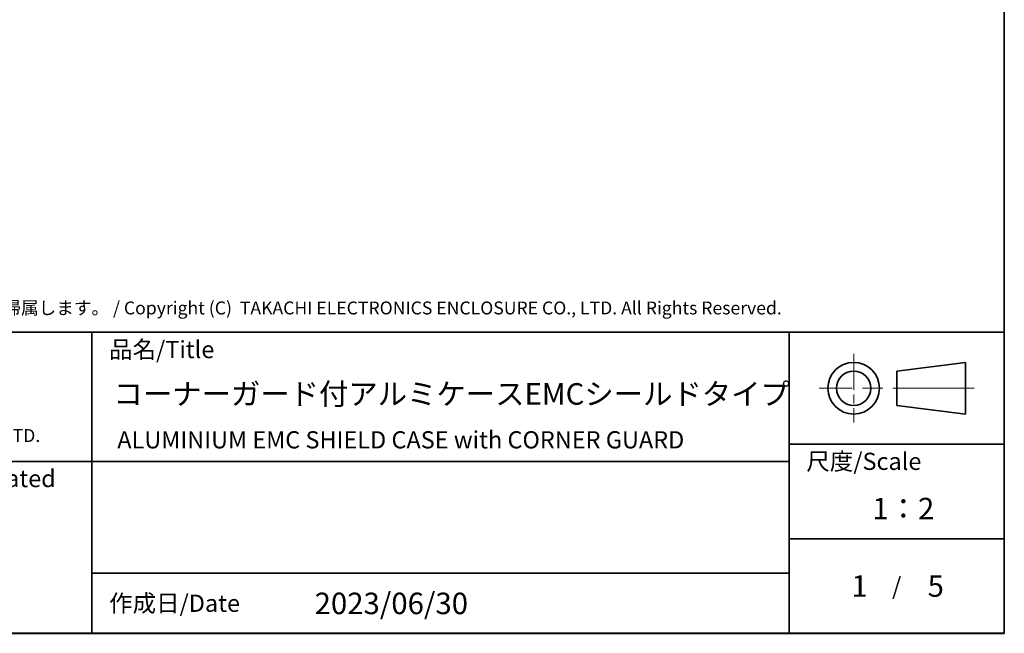
# Model space of a CAD drawing. Units: millimetres. Extents: x 0 to 3950, y 0 to 702.
# Drawn here: x 553 to 782, y 0 to 143 of the extents above; entities that cross this region are included whole.
import ezdxf
from ezdxf.enums import TextEntityAlignment as Align

# ---------------------------------------------------------------- set-up
doc = ezdxf.new("R2010")
doc.units = ezdxf.units.MM
doc.header["$LTSCALE"] = 2
doc.linetypes.add('CHAIN', pattern=[0.3543, 0.2362, -0.0295, 0.0591, -0.0295])
doc.layers.add('Border (ISO)', color=7, linetype='Continuous', lineweight=35)
doc.layers.add('Title (ISO)', color=7, linetype='Continuous', lineweight=35)
doc.styles.add('Note Text (TK)', font='MS PGothic.ttf')
doc.styles.add('takachi1', font='MS PGothic.ttf', dxfattribs={"height": 2.5})
doc.styles.add('文字スタイル67', font='arial.ttf')

# ---------------------------------------------------------------- blocks, each defined once
blk = doc.blocks.new('図面枠 tk図枠')
at = {"layer": 'Border (ISO)'}
for p in [(405.5, 289), (14.5, 8)]:
    blk.add_line(p, (405.5, 8), dxfattribs=at)
blk = doc.blocks.new('表題欄 tk表題欄')
at = {"layer": 'Title (ISO)'}
for p, q in [((74.71, 244.05), (255.71, 244.05)), ((149.71, 244.05), (149.71, 209.05)), ((230.71, 244.05), (230.71, 209.05)), ((255.71, 244.05), (255.71, 209.05)), ((243.21, 239.55), (251.21, 240.55)), ((251.21, 234.55), (251.21, 240.55)), ((243.21, 239.55), (243.21, 235.55)), ((243.21, 235.55), (251.21, 234.55)), ((230.71, 231.05), (255.71, 231.05)), ((74.71, 229.05), (230.71, 229.05)), ((230.71, 220.05), (255.71, 220.05)), ((149.71, 216.05), (230.71, 216.05)), ((255.71, 209.05), (74.71, 209.05))]:
    blk.add_line(p, q, dxfattribs=at)
at = {"layer": 'Title (ISO)', "color": 4, "linetype": 'CHAIN', "lineweight": 18, "ltscale": 8.88956, "true_color": 0x00ffff}
blk.add_line((238.21, 241.55), (238.21, 233.55), dxfattribs=at)
at = {"layer": 'Title (ISO)', "color": 4, "linetype": 'CHAIN', "lineweight": 18, "ltscale": 20.001633, "true_color": 0x00ffff}
blk.add_line((252.21, 237.55), (234.21, 237.55), dxfattribs=at)
at = {"layer": 'Title (ISO)'}
for radius in [3, 2]:
    blk.add_circle((238.21, 237.55), radius, dxfattribs=at)
at = {"layer": 'Title (ISO)', "color": 1, "true_color": 0xff0000, "char_height": 2, "line_spacing_factor": 1.5, "style": 'Note Text (TK)'}
for s, insert, attachment_point in [('\\fＭＳ Ｐゴシック|b0|i0;\\H2.0000;品名/Title', (151.71, 242.05), 4), ('\\fＭＳ Ｐゴシック|b0|i0;\\H2.0000;尺度/Scale', (232.71, 229.05), 4), ('\\fＭＳ Ｐゴシック|b0|i0;\\H2.0000;製図/Created', (137.21, 227.05), 5), ('\\fＭＳ Ｐゴシック|b0|i0;\\H2.0000;作成日/Date', (151.71, 212.55), 4)]:
    blk.add_mtext(s, dxfattribs=dict(at, insert=insert, attachment_point=attachment_point))
at = {"layer": 'Title (ISO)', "color": 7, "line_spacing_factor": 1.5, "style": 'Note Text (TK)'}
for s, insert, char_height, attachment_point in [('\\fArial|b0|i0;\\H1.4986;TAKACHI ELECTRONICS ENCLOSURE CO., LTD.', (99.87, 232.05), 1.4986, 4), ('\\fＭＳ Ｐゴシック|b0|i0;\\H2.0000;/', (243.21, 214.55), 2, 5)]:
    blk.add_mtext(s, dxfattribs=dict(at, insert=insert, char_height=char_height, attachment_point=attachment_point))
at = {"layer": 'Title (ISO)', "color": 7}
for tag, p, height, style in [('<品名>_001', (157.5, 235.64), 2.5, 'Note Text (TK)'), ('<Title>_001', (157.71, 230.55), 2, '文字スタイル67'), ('<尺度>_001', (240.38, 222.3), 2.5, 'Note Text (TK)'), ('<ページ_No.>_001', (237.95, 213.3), 2.5, 'Note Text (TK)'), ('<総ページ数>_001', (246.8, 213.3), 2.5, 'Note Text (TK)'), ('作成日_001', (175.59, 211.28), 2.5, 'Note Text (TK)')]:
    blk.add_attdef(tag, p, '', height=height, dxfattribs=dict(at, style=style))
at = {"layer": 'Title (ISO)', "color": 7, "style": 'Note Text (TK)'}
blk.add_attdef('<承認>', text='', height=2.5, dxfattribs=at).set_placement((87.21, 217.05), align=Align.MIDDLE_CENTER)

msp = doc.modelspace()

# ---------------------------------------------------------------- block references
at = {"xscale": 2, "yscale": 2, "zscale": 2}
msp.add_blockref('図面枠 tk図枠', (-29, -16), dxfattribs=at)
ref = msp.add_blockref('表題欄 tk表題欄', (270.5824, -418.1055), dxfattribs=dict(xscale=2, yscale=2, zscale=2))
ref.add_attrib('<品名>_001', 'コーナーガード付アルミケースEMCシールドタイプ', (575.0212, 53.1733), dxfattribs={"layer": 'Title (ISO)', "color": 7, "height": 5, "style": 'Note Text (TK)'})
ref.add_attrib('<尺度>_001', '1：2', (751.3466, 26.5), dxfattribs={"layer": 'Title (ISO)', "color": 7, "height": 5, "style": 'Note Text (TK)'})
ref.add_attrib('作成日_001', '2023/06/30', (621.7614, 4.4574), dxfattribs={"layer": 'Title (ISO)', "color": 7, "height": 5, "style": 'Note Text (TK)'})
ref.add_attrib('<Title>_001', 'ALUMINIUM EMC SHIELD CASE with CORNER GUARD', (575.9038, 42.9986), dxfattribs={"layer": 'Title (ISO)', "color": 7, "height": 4, "style": '文字スタイル67'})
ref.add_attrib('<ページ_No.>_001', '1', (746.4801, 8.5), dxfattribs={"layer": 'Title (ISO)', "color": 7, "height": 5, "style": 'Note Text (TK)'})
ref.add_attrib('<総ページ数>_001', '5', (764.1818, 8.5), dxfattribs={"layer": 'Title (ISO)', "color": 7, "height": 5, "style": 'Note Text (TK)'})

# ---------------------------------------------------------------- texts
at = {"insert": (426.6632, 77.1632), "char_height": 3, "attachment_point": 1, "style": 'takachi1'}
msp.add_mtext_dynamic_manual_height_columns('{\\fMeiryo UI|b0|i0|c128|p50;本図面および付帯する部品図の著作権は株式会社タカチ電機工業に帰属します。 / Copyright (C)  TAKACHI ELECTRONICS ENCLOSURE CO., LTD. All Rights Reserved.}', width=379.336758, gutter_width=25, heights=[0], dxfattribs=at)

doc.saveas('drawing.dxf')
